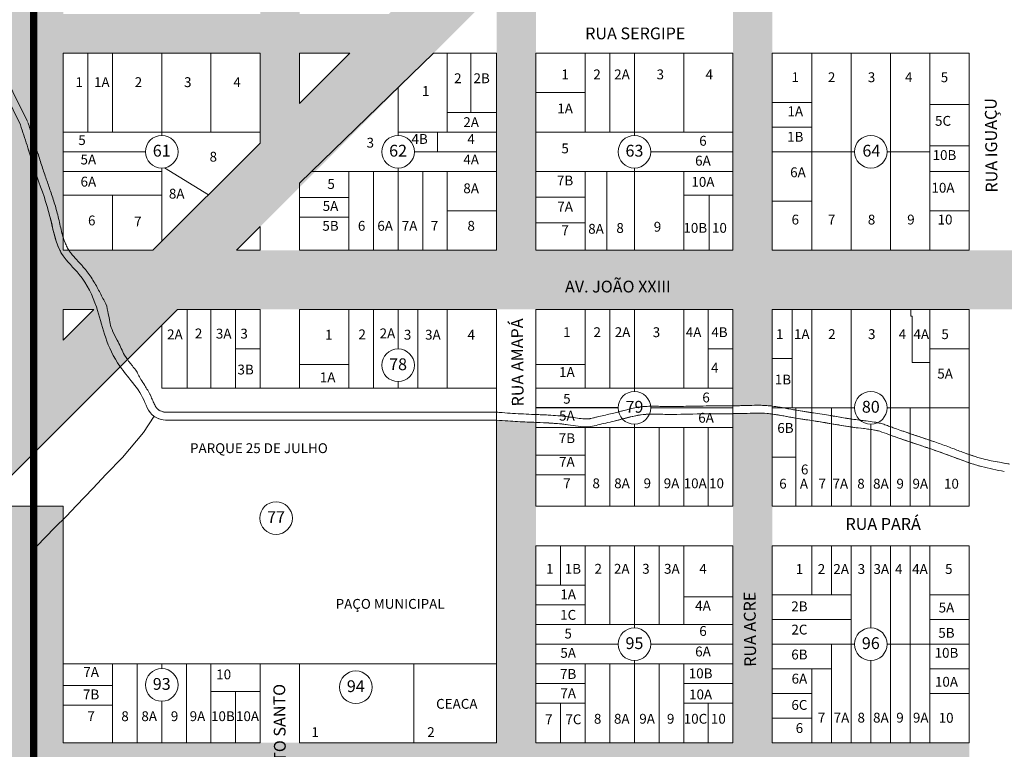
# Model space of a CAD drawing. Units: millimetres. Extents: x 1352 to 7525, y 1737 to 6418.
# Drawn here: x 5100 to 5600, y 4017 to 4388 of the extents above; entities that cross this region are included whole.
import ezdxf
from ezdxf.enums import TextEntityAlignment as Align
from ezdxf.lldxf.tags import DXFTag

# ---------------------------------------------------------------- set-up
doc = ezdxf.new("R2010")
doc.units = ezdxf.units.MM
doc.linetypes.add('CONTÍNUO', pattern=[0])
for name, color, linetype in [('00 - DEMARCAÇÃO DE QUADRAS', 3, 'Continuous'), ('00 - DIVISÃO DE LOTES', 251, 'Continuous'), ('00 - HIDROGRAFIA', 172, 'Continuous'), ('00 - INSTITUCIONAIS', 30, 'Continuous'), ('00 - NÚMERO LOTES', 7, 'CONTÍNUO'), ('00 - PERÍMETROS BAIRROS E CIDADE', 30, 'Continuous'), ('00 - RECUO', 7, 'Continuous'), ('00 - TEXTO RUAS', 7, 'Continuous')]:
    doc.layers.add(name, color=color, linetype=linetype)
doc.layers.add('00 - TEXTO QUADRAS', color=4, linetype='CONTÍNUO', lineweight=18)
doc.styles.get("Standard").update_dxf_attribs({"font": 'arial.ttf'})
tags = doc.linetypes.add('Tracejado', pattern=[25, 15, -10]).pattern_tags.tags
tags[6:7] = [DXFTag(74, 4), DXFTag(75, 0), DXFTag(340, '0'), DXFTag(46, 1.0), DXFTag(50, 0.0), DXFTag(44, 0.0), DXFTag(45, 0.0)]
tags[4:5] = [DXFTag(74, 4), DXFTag(75, 0), DXFTag(340, '0'), DXFTag(46, 1.0), DXFTag(50, 0.0), DXFTag(44, 0.0), DXFTag(45, 0.0)]

msp = doc.modelspace()

# ---------------------------------------------------------------- hatches: boundary and pattern name
at = {"layer": '00 - RECUO'}
h = msp.add_hatch(color=150, dxfattribs=at)
h.dxf.hatch_style = 1
h.paths.add_polyline_path([(5540.48, 4643.83), (5575.09, 4635.79), (4720.09, 3780.79), (4677.66, 3780.79)])
h = msp.add_hatch(color=150, dxfattribs=at)
h.dxf.hatch_style = 1
h.paths.add_polyline_path([(5222.09, 4629.96), (5242.09, 4632.58), (5242.09, 4345.22), (5222.09, 4325.36)])
h = msp.add_hatch(color=150, dxfattribs=at)
h.dxf.hatch_style = 1
h.paths.add_polyline_path([(5122.09, 4626.52), (5122.09, 4225.22), (5092.09, 4195.22), (5092.09, 4626.52)])
h = msp.add_hatch(color=150, dxfattribs=at)
h.dxf.hatch_style = 1
edge = h.paths.add_edge_path()
edge.add_spline(control_points=[(5462.1, 4191.83), (5462.49, 4191.83), (5462.88, 4191.84), (5464.24, 4191.86), (5465.22, 4191.88), (5467.17, 4191.92), (5468.13, 4191.95), (5470.86, 4192.03), (5472.63, 4192.09), (5475.35, 4192.09), (5476.27, 4192.08), (5478.12, 4192.02), (5479.05, 4191.97), (5480.7, 4191.82), (5481.4, 4191.75), (5482.1, 4191.66)], knot_values=[122.210387, 122.210387, 122.210387, 122.210387, 123.386956, 123.386956, 126.337095, 126.337095, 129.287234, 129.287234, 134.492817, 134.492817, 137.095608, 137.095608, 139.6984, 139.6984, 141.668371, 141.668371, 141.668371, 141.668371], degree=3, periodic=0)
edge.add_line((5482.1, 4191.66), (5482.1, 4490.79))
edge.add_line((5482.1, 4490.79), (5462.1, 4490.79))
edge.add_line((5462.1, 4490.79), (5462.1, 4191.83))
h = msp.add_hatch(color=150, dxfattribs=at)
h.dxf.hatch_style = 1
h.paths.add_polyline_path([(5362.1, 4422.79), (5342.1, 4402.79), (5342.1, 4270.79), (5362.1, 4270.79)])
h = msp.add_hatch(color=150, dxfattribs=at)
h.dxf.hatch_style = 1
h.paths.add_polyline_path([(3946.52, 4390.79), (3966.52, 4370.79), (5267.66, 4370.79), (5287.66, 4390.79)])
h = msp.add_hatch(color=150, dxfattribs=at)
h.dxf.hatch_style = 1
h.paths.add_polyline_path([(4066.52, 4270.79), (4096.52, 4240.79), (5137.66, 4240.79), (5167.53, 4270.79)])
h = msp.add_hatch(color=150, dxfattribs=at)
h.dxf.hatch_style = 1
h.paths.add_polyline_path([(5462.1, 4270.79), (5210.1, 4270.79), (5180.1, 4240.79), (5462.1, 4240.79)])
h = msp.add_hatch(color=150, dxfattribs=at)
h.dxf.hatch_style = 1
h.paths.add_polyline_path([(5791.1, 4246.79), (5760.9, 4246.79, 0.414214), (5757.9, 4243.79), (5757.9, 4240.79), (5791.1, 4240.79)], flags=17)
h.paths.add_polyline_path([(5791.1, 4270.79), (5700.1, 4270.79), (5700.1, 4269.29, 0.414214), (5704.6, 4264.79), (5791.1, 4264.79)], flags=17)
h.paths.add_polyline_path([(5791.1, 4264.79), (5704.6, 4264.79, -0.414214), (5700.1, 4269.29), (5700.1, 4270.79), (5482.1, 4270.79), (5482.1, 4240.79), (5757.9, 4240.79), (5757.9, 4243.79, -0.414214), (5760.9, 4246.79), (5791.1, 4246.79)])
h = msp.add_hatch(color=150, dxfattribs=at)
h.dxf.hatch_style = 1
edge = h.paths.add_edge_path()
edge.add_spline(control_points=[(5362.1, 4183.39), (5360.62, 4183.45), (5358.46, 4183.53), (5356.29, 4183.63), (5355.6, 4183.66)], knot_values=[242.513777, 242.513777, 242.513777, 242.513777, 246.965359, 249.032842, 249.032842, 249.032842, 249.032842], degree=3, periodic=0)
edge.add_spline(control_points=[(5355.6, 4183.66), (5353.03, 4183.79), (5348.52, 4184.05), (5344.03, 4184.4), (5342.1, 4184.55)], knot_values=[249.032842, 249.032842, 249.032842, 249.032842, 256.754275, 262.558532, 262.558532, 262.558532, 262.558532], degree=3, periodic=0)
edge.add_line((5342.1, 4184.55), (5342.1, 4020.79))
edge.add_line((5342.1, 4020.79), (5362.1, 4020.79))
edge.add_line((5362.1, 4020.79), (5362.1, 4183.39))
h = msp.add_hatch(color=150, dxfattribs=at)
h.dxf.hatch_style = 1
h.paths.add_polyline_path([(5462.1, 3650.79), (5482.1, 3650.79), (5482.1, 3750.79), (5462.1, 3750.79)])
edge = h.paths.add_edge_path()
edge.add_spline(control_points=[(5482.1, 4187.63), (5481.23, 4187.74), (5476.53, 4188.27), (5469.83, 4187.96), (5464.03, 4187.85), (5462.1, 4187.83)], knot_values=[121.745455, 121.745455, 121.745455, 121.745455, 124.370315, 135.973069, 141.758507, 141.758507, 141.758507, 141.758507], degree=3, periodic=0)
edge.add_line((5462.1, 4187.83), (5462.1, 4020.79))
edge.add_line((5462.1, 4020.79), (5482.1, 4020.79))
edge.add_line((5482.1, 4020.79), (5482.1, 4187.63))
h.paths.add_polyline_path([(5482.1, 4000.79), (5462.1, 4000.79), (5462.1, 3750.79), (5482.1, 3750.79)])
h = msp.add_hatch(color=150, dxfattribs=at)
h.dxf.hatch_style = 1
h.paths.add_polyline_path([(5122.1, 4140.79), (5080.09, 4140.79), (5060.09, 4120.79), (5092.1, 4120.79), (5092.1, 4020.79), (5122.1, 4020.79)])
h = msp.add_hatch(color=150, dxfattribs=at)
h.dxf.hatch_style = 1
h.paths.add_polyline_path([(4940.09, 4000.79), (5582.09, 4000.79), (5582.09, 4020.79), (4960.09, 4020.79)])
h.paths.add_polyline_path([(5595.79, 4005.4), (5691.58, 4005.4), (5691.58, 4014.71), (5595.79, 4014.71)], flags=9)
h.paths.add_polyline_path([(5127.2, 4006.31), (5222.99, 4006.31), (5222.99, 4015.61), (5127.2, 4015.61)], flags=24)
h = msp.add_hatch(color=150, dxfattribs=at)
h.dxf.hatch_style = 1
h.paths.add_polyline_path([(5107.09, 4020.79), (5107.09, 4000.79), (5582.09, 4000.79), (5582.09, 4020.79)])
h.paths.add_polyline_path([(5595.79, 4005.4), (5691.58, 4005.4), (5691.58, 4014.71), (5595.79, 4014.71)], flags=9)

# ---------------------------------------------------------------- linework, layer by layer
at = {"layer": '00 - DEMARCAÇÃO DE QUADRAS', "lineweight": 5}
for p, q in [((5122.09, 4270.79), (5122.09, 4370.79)), ((5122.09, 4370.79), (5222.09, 4370.79)), ((5222.09, 4370.79), (5222.09, 4325.22)), ((5242.09, 4345.22), (5267.66, 4370.79)), ((5242.09, 4345.22), (5242.09, 4370.79)), ((5242.09, 4370.79), (5267.66, 4370.79)), ((5310.09, 4370.79), (5342.09, 4370.79)), ((5342.09, 4370.79), (5342.09, 4270.79)), ((5362.09, 4270.79), (5362.09, 4370.79)), ((5362.09, 4370.79), (5462.09, 4370.79)), ((5462.09, 4370.79), (5462.09, 4270.79)), ((5482.09, 4270.79), (5482.09, 4370.79)), ((5482.09, 4370.79), (5582.09, 4370.79)), ((5582.09, 4370.79), (5582.09, 4270.79)), ((5167.66, 4270.79), (5222.09, 4325.22)), ((5242.09, 4270.79), (5242.09, 4304.79)), ((5210.09, 4270.79), (5222.09, 4282.79)), ((5222.09, 4282.79), (5222.09, 4270.79)), ((5167.66, 4270.79), (5122.09, 4270.79)), ((5222.09, 4270.79), (5210.09, 4270.79)), ((5342.09, 4270.79), (5242.09, 4270.79)), ((5462.09, 4270.79), (5362.09, 4270.79)), ((5582.09, 4270.79), (5482.09, 4270.79)), ((5080.09, 4140.79), (5180.09, 4240.79)), ((5122.09, 4225.22), (5137.66, 4240.79)), ((5122.09, 4225.22), (5122.09, 4240.79)), ((5122.09, 4240.79), (5137.66, 4240.79)), ((5180.09, 4240.79), (5222.09, 4240.79)), ((5222.09, 4240.79), (5222.09, 4200.79)), ((5242.09, 4240.79), (5342.09, 4240.79)), ((5242.09, 4200.79), (5242.09, 4240.79)), ((5342.09, 4240.79), (5342.09, 4020.79)), ((5362.09, 4140.79), (5362.09, 4240.79)), ((5362.09, 4240.79), (5462.09, 4240.79)), ((5462.09, 4240.79), (5462.09, 4140.79)), ((5482.09, 4240.79), (5582.09, 4240.79)), ((5482.09, 4140.79), (5482.09, 4240.79)), ((5582.09, 4240.79), (5582.09, 4140.79)), ((5222.09, 4200.79), (5342.09, 4200.79)), ((5122.09, 4140.79), (5080.09, 4140.79)), ((5122.09, 4020.79), (5122.09, 4140.79)), ((5462.09, 4140.79), (5362.09, 4140.79)), ((5582.09, 4140.79), (5482.09, 4140.79)), ((5362.09, 4020.79), (5362.09, 4120.79)), ((5362.09, 4120.79), (5462.09, 4120.79)), ((5462.09, 4120.79), (5462.09, 4020.79)), ((5482.09, 4120.79), (5582.09, 4120.79)), ((5482.09, 4020.79), (5482.09, 4120.79)), ((5582.09, 4120.79), (5582.09, 4020.79)), ((5122.09, 4060.79), (5342.09, 4060.79)), ((5222.09, 4060.79), (5222.09, 4020.79)), ((5242.09, 4020.79), (5242.09, 4060.79)), ((5222.09, 4020.79), (5122.09, 4020.79)), ((5342.09, 4020.79), (5242.09, 4020.79)), ((5462.09, 4020.79), (5362.09, 4020.79)), ((5582.09, 4020.79), (5482.09, 4020.79))]:
    msp.add_line(p, q, dxfattribs=at)
msp.add_lwpolyline([(5242.09, 4304.79), (5248.09, 4310.79), (5310.09, 4370.79)], dxfattribs=at)
at = {"layer": '00 - DIVISÃO DE LOTES', "lineweight": 5}
for p, q in [((5134.59, 4330.79), (5134.59, 4370.79)), ((5147.09, 4330.79), (5147.09, 4370.79)), ((5172.09, 4329.07), (5172.09, 4370.79)), ((5197.09, 4330.79), (5197.09, 4370.79)), ((5317.09, 4370.79), (5317.09, 4330.79)), ((5329.09, 4370.79), (5329.09, 4340.79)), ((5387.09, 4330.79), (5387.09, 4370.79)), ((5399.59, 4330.79), (5399.59, 4370.79)), ((5412.09, 4329.07), (5412.09, 4370.79)), ((5437.09, 4330.79), (5437.09, 4370.79)), ((5502.09, 4270.79), (5502.09, 4370.79)), ((5522.09, 4270.79), (5522.09, 4370.79)), ((5542.09, 4270.79), (5542.09, 4370.79)), ((5562.09, 4270.79), (5562.09, 4370.79)), ((5292.09, 4353.37), (5292.09, 4329.07)), ((5362.09, 4350.79), (5387.09, 4350.79)), ((5502.09, 4345.79), (5482.09, 4345.79)), ((5562.09, 4344.79), (5582.09, 4344.79)), ((5317.09, 4340.79), (5342.09, 4340.79)), ((5122.09, 4330.79), (5222.09, 4330.79)), ((5292.09, 4330.79), (5342.09, 4330.79)), ((5312.09, 4330.79), (5312.09, 4320.79)), ((5362.09, 4330.79), (5462.09, 4330.79)), ((5502.09, 4333.29), (5482.09, 4333.29)), ((5163.82, 4320.79), (5122.09, 4320.79)), ((5300.37, 4320.79), (5342.09, 4320.79)), ((5462.09, 4320.79), (5420.37, 4320.79)), ((5523.82, 4320.79), (5482.09, 4320.79)), ((5562.09, 4320.79), (5540.37, 4320.79)), ((5582.09, 4323.79), (5562.09, 4323.79)), ((5172.09, 4310.79), (5122.09, 4310.79)), ((5172.09, 4275.22), (5172.09, 4312.51)), ((5173.5, 4312.64), (5195.82, 4298.95)), ((5342.09, 4310.79), (5248.09, 4310.79)), ((5267.09, 4270.79), (5267.09, 4310.86)), ((5279.59, 4270.79), (5279.59, 4310.79)), ((5292.09, 4312.51), (5292.09, 4270.79)), ((5304.59, 4310.79), (5304.59, 4270.79)), ((5317.09, 4310.79), (5317.09, 4270.79)), ((5462.09, 4310.79), (5362.09, 4310.79)), ((5387.09, 4270.79), (5387.09, 4310.79)), ((5398.09, 4270.79), (5398.09, 4310.79)), ((5412.09, 4270.79), (5412.09, 4312.51)), ((5437.09, 4270.79), (5437.09, 4310.79)), ((5582.09, 4310.79), (5562.09, 4310.79)), ((5172.09, 4298.79), (5122.09, 4298.79)), ((5147.09, 4298.79), (5147.09, 4270.79)), ((5267.09, 4297.61), (5242.09, 4297.61)), ((5387.09, 4297.79), (5362.09, 4297.79)), ((5462.09, 4298.79), (5437.09, 4298.79)), ((5450.09, 4270.79), (5450.09, 4298.79)), ((5502.09, 4295.79), (5482.09, 4295.79)), ((5342.09, 4290.79), (5317.09, 4290.79)), ((5582.09, 4290.79), (5562.09, 4290.79)), ((5267.09, 4287.61), (5242.09, 4287.61)), ((5387.09, 4284.79), (5362.09, 4284.79)), ((5185.04, 4240.79), (5185.04, 4200.79)), ((5197.09, 4240.79), (5197.09, 4200.79)), ((5209.59, 4240.79), (5209.59, 4200.79)), ((5267.09, 4200.79), (5267.09, 4240.79)), ((5279.59, 4200.79), (5279.59, 4240.79)), ((5292.09, 4220.67), (5292.09, 4240.79)), ((5302.09, 4200.79), (5302.09, 4240.79)), ((5317.09, 4200.79), (5317.09, 4240.79)), ((5387.09, 4240.79), (5387.09, 4200.79)), ((5399.59, 4240.79), (5399.59, 4200.79)), ((5412.09, 4240.79), (5412.09, 4199.07)), ((5437.09, 4240.79), (5437.09, 4200.79)), ((5449.59, 4240.79), (5449.59, 4200.79)), ((5492.09, 4190.79), (5492.09, 4240.79)), ((5502.09, 4140.79), (5502.09, 4240.79)), ((5522.09, 4140.79), (5522.09, 4240.79)), ((5542.09, 4140.79), (5542.09, 4240.79)), ((5552.39, 4237.29), (5552.39, 4240.79)), ((5562.09, 4140.79), (5562.09, 4240.79)), ((5552.39, 4237.29), (5553.09, 4237.29)), ((5553.09, 4213.79), (5553.09, 4237.29)), ((5172.09, 4232.79), (5172.09, 4200.79)), ((5209.59, 4220.79), (5222.09, 4220.79)), ((5449.59, 4220.79), (5462.09, 4220.79)), ((5582.09, 4220.79), (5562.09, 4220.79)), ((5492.09, 4215.79), (5482.09, 4215.79)), ((5242.09, 4212.79), (5267.09, 4212.79)), ((5362.09, 4212.79), (5387.09, 4212.79)), ((5553.09, 4213.79), (5562.09, 4213.79)), ((5292.09, 4200.79), (5292.09, 4204.12)), ((5159.59, 4200.79), (5159.59, 4200.63)), ((5172.09, 4200.79), (5222.09, 4200.79)), ((5362.09, 4200.79), (5462.09, 4200.79)), ((5420.37, 4190.79), (5462.09, 4190.79)), ((5523.82, 4190.79), (5482.09, 4190.79)), ((5494.09, 4140.79), (5494.09, 4190.79)), ((5512.09, 4140.79), (5512.09, 4190.79)), ((5582.09, 4190.79), (5540.37, 4190.79)), ((5552.09, 4140.79), (5552.09, 4190.79)), ((5462.09, 4180.79), (5362.09, 4180.79)), ((5387.09, 4180.79), (5387.09, 4140.79)), ((5399.59, 4180.79), (5399.59, 4140.79)), ((5412.09, 4182.51), (5412.09, 4140.79)), ((5424.59, 4180.79), (5424.59, 4140.79)), ((5437.09, 4180.79), (5437.09, 4140.79)), ((5449.59, 4180.79), (5449.59, 4140.79)), ((5532.09, 4140.79), (5532.09, 4182.51)), ((5387.09, 4166.79), (5362.09, 4166.79)), ((5494.09, 4165.79), (5482.09, 4165.79)), ((5387.09, 4156.79), (5362.09, 4156.79)), ((5374.59, 4120.79), (5374.59, 4100.79)), ((5387.09, 4120.79), (5387.09, 4080.79)), ((5399.59, 4120.79), (5399.59, 4080.79)), ((5412.09, 4120.79), (5412.09, 4079.07)), ((5424.59, 4120.79), (5424.59, 4080.79)), ((5437.09, 4120.79), (5437.09, 4080.79)), ((5502.09, 4095.79), (5502.09, 4120.79)), ((5512.09, 4095.79), (5512.09, 4120.79)), ((5522.09, 4020.79), (5522.09, 4120.79)), ((5532.09, 4079.07), (5532.09, 4120.79)), ((5542.09, 4020.79), (5542.09, 4120.79)), ((5552.09, 4020.79), (5552.09, 4120.79)), ((5562.09, 4020.79), (5562.09, 4120.79)), ((5387.09, 4100.79), (5362.09, 4100.79)), ((5462.09, 4094.79), (5437.09, 4094.79)), ((5522.09, 4095.79), (5482.09, 4095.79)), ((5582.09, 4095.79), (5562.09, 4095.79)), ((5387.09, 4090.79), (5362.09, 4090.79)), ((5462.09, 4080.79), (5362.09, 4080.79)), ((5522.09, 4083.29), (5482.09, 4083.29)), ((5582.09, 4083.29), (5562.09, 4083.29)), ((5403.82, 4070.79), (5362.09, 4070.79)), ((5462.09, 4070.79), (5420.37, 4070.79)), ((5523.82, 4070.79), (5482.09, 4070.79)), ((5512.09, 4020.79), (5512.09, 4070.79)), ((5582.09, 4070.79), (5540.37, 4070.79)), ((5147.09, 4020.79), (5147.09, 4060.79)), ((5159.59, 4020.79), (5159.59, 4060.79)), ((5172.09, 4058.36), (5172.09, 4060.79)), ((5184.59, 4020.79), (5184.59, 4060.79)), ((5197.09, 4020.79), (5197.09, 4060.79)), ((5300.06, 4060.79), (5300.06, 4020.79)), ((5462.09, 4060.79), (5362.09, 4060.79)), ((5387.09, 4060.79), (5387.09, 4020.79)), ((5399.59, 4060.79), (5399.59, 4020.79)), ((5412.09, 4062.51), (5412.09, 4020.79)), ((5424.59, 4060.79), (5424.59, 4020.79)), ((5437.09, 4060.79), (5437.09, 4020.79)), ((5532.09, 4020.79), (5532.09, 4062.51)), ((5512.09, 4058.29), (5482.09, 4058.29)), ((5502.09, 4020.79), (5502.09, 4058.29)), ((5582.09, 4058.29), (5562.09, 4058.29)), ((5147.09, 4049.79), (5122.09, 4049.79)), ((5387.09, 4050.79), (5362.09, 4050.79)), ((5462.09, 4050.79), (5437.09, 4050.79)), ((5222.09, 4046.79), (5197.09, 4046.79)), ((5209.59, 4020.79), (5209.59, 4046.79)), ((5502.09, 4045.79), (5482.09, 4045.79)), ((5582.09, 4045.79), (5562.09, 4045.79)), ((5147.09, 4039.79), (5122.09, 4039.79)), ((5172.09, 4020.79), (5172.09, 4041.81)), ((5387.09, 4040.79), (5362.09, 4040.79)), ((5374.59, 4040.79), (5374.59, 4020.79)), ((5462.09, 4040.79), (5437.09, 4040.79)), ((5449.59, 4040.79), (5449.59, 4020.79)), ((5502.09, 4033.29), (5482.09, 4033.29))]:
    msp.add_line(p, q, dxfattribs=at)
at = {"layer": '00 - DIVISÃO DE LOTES'}
msp.add_line((5403.82, 4190.79), (5362.09, 4190.79), dxfattribs=at)
at = {"layer": '00 - HIDROGRAFIA', "lineweight": 5}
for p, q in [((5100.38, 4334.42), (5082.03, 4371.25)), ((5103.96, 4336.21), (5085.61, 4373.04)), ((5342.09, 4188.56), (5173.22, 4188.56)), ((5342.09, 4184.55), (5173.99, 4184.55))]:
    msp.add_line(p, q, dxfattribs=at)
for points in [[(5168.19, 4186.48), (5162.8, 4178.29), (5152.26, 4165.55), (5143.81, 4157.15), (5137.18, 4149.76), (5128.91, 4141.2), (5123.54, 4135.57), (5117.87, 4130.07), (5108.6, 4120.35), (5107.09, 4101.82), (5107.09, 3916.85), (5103.02, 3901.4), (5098.09, 3892.57), (5091.71, 3885.84), (5043.74, 3845.99), (5038.01, 3839.45), (5031.75, 3831.71), (5022.57, 3820.79), (5007.66, 3789.09), (4999.45, 3772.69), (4991.63, 3756.89), (4985.54, 3744.89)], [(5173.28, 4188.64), (5173.22, 4188.56)]]:
    msp.add_lwpolyline(points, dxfattribs=at)
for points, knots in [([(5173.99, 4184.55), (5172.05, 4184.79), (5171.38, 4185.03), (5170.71, 4185.27), (5170.69, 4185.28), (5170.68, 4185.29), (5170.66, 4185.29), (5169.72, 4185.63), (5165.43, 4187.55), (5163.03, 4196.85), (5156.36, 4204.6), (5143.47, 4221.46), (5141.5, 4238.08), (5132.39, 4257.6), (5118.64, 4269.58), (5116.01, 4288.58), (5109.17, 4306.54), (5104.36, 4322.14), (5101.5, 4330.97), (5100.38, 4334.42)], [433.684102, 433.684102, 433.684102, 433.684102, 435.779617, 435.779617, 435.779617, 435.833234, 435.833234, 435.833234, 438.772328, 449.808581, 461.309409, 469.465361, 501.030328, 520.19187, 533.532012, 553.805903, 574.760538, 591.745814, 602.635947, 602.635947, 602.635947, 602.635947]), ([(5107.09, 4313.44), (5105.95, 4316.97), (5103.76, 4323.99), (5101.5, 4330.97), (5100.38, 4334.42)], [580.61026, 580.61026, 580.61026, 580.61026, 591.745814, 602.635947, 602.635947, 602.635947, 602.635947]), ([(5173.28, 4188.64), (5173.08, 4188.7), (5172.88, 4188.76), (5172.44, 4188.91), (5172.2, 4188.99), (5171.53, 4189.23), (5171.15, 4189.39), (5170.69, 4189.63), (5170.57, 4189.71), (5170.37, 4189.83), (5170.3, 4189.89), (5170.15, 4190.01), (5170.07, 4190.07), (5169.84, 4190.29), (5169.69, 4190.46), (5169.21, 4191.06), (5168.88, 4191.6), (5168.21, 4192.89), (5167.87, 4193.65), (5167.15, 4195.3), (5166.78, 4196.2), (5166.13, 4197.58), (5165.91, 4198.04), (5165.45, 4198.91), (5165.21, 4199.33), (5164.5, 4200.56), (5164.01, 4201.33), (5162.8, 4203.2), (5162.1, 4204.25), (5161.22, 4205.68), (5160.97, 4206.11), (5160.58, 4206.82), (5160.43, 4207.11), (5160.18, 4207.62), (5160.07, 4207.86), (5159.86, 4208.34), (5159.76, 4208.59), (5159.46, 4209.37), (5159.23, 4209.65), (5158.75, 4210.08), (5158.43, 4210.67), (5157.87, 4211.11), (5157.47, 4211.88), (5157.06, 4212.28), (5156.79, 4212.69), (5155.98, 4213.54), (5155.42, 4214.36), (5155.05, 4214.94), (5153.15, 4217.42), (5151.74, 4220.51), (5150.73, 4222.91), (5147.04, 4229.59), (5146.16, 4231.99), (5145.58, 4235.6), (5145.15, 4237.68), (5144.6, 4239.63), (5144.41, 4242.28), (5143.23, 4244.49), (5142.76, 4245.4), (5141.8, 4247.25), (5141.32, 4248.19), (5139.84, 4251), (5138.81, 4252.9), (5137.05, 4255.82), (5136.39, 4256.85), (5135.09, 4258.74), (5134.46, 4259.6), (5133.39, 4260.95), (5132.98, 4261.44), (5132.16, 4262.4), (5131.75, 4262.86), (5130.52, 4264.21), (5129.71, 4265.07), (5127.9, 4267.03), (5126.93, 4268.11), (5125.8, 4269.56), (5125.51, 4269.96), (5125.02, 4270.67), (5124.82, 4271), (5124.42, 4271.67), (5124.22, 4272.01), (5123.67, 4273.08), (5123.34, 4273.82), (5122.22, 4276.62), (5121.59, 4278.87), (5120.44, 4283.65), (5119.91, 4286.18), (5118.98, 4289.93), (5118.67, 4291.11), (5118.01, 4293.42), (5117.66, 4294.56), (5116.59, 4297.95), (5115.84, 4300.16), (5114.38, 4304.39), (5113.66, 4306.4), (5112.6, 4309.5), (5112.23, 4310.59), (5111.51, 4312.78), (5111.15, 4313.89), (5110.08, 4317.2), (5109.38, 4319.43), (5107.9, 4324.1), (5107.12, 4326.54), (5105.62, 4331.21), (5104.9, 4333.43), (5104.18, 4335.66)], [434.296687, 434.296687, 434.296687, 434.296687, 434.962872, 434.962872, 435.840162, 435.840162, 437.594743, 437.594743, 438.46129, 438.46129, 439.134714, 439.134714, 439.808138, 439.808138, 441.154986, 441.154986, 443.802938, 443.802938, 446.45089, 446.45089, 449.098842, 449.098842, 450.35266, 450.35266, 451.606478, 451.606478, 454.114114, 454.114114, 458.022211, 458.022211, 459.729064, 459.729064, 460.910939, 460.910939, 461.885013, 461.885013, 462.859087, 462.859087, 464.807235, 464.807235, 467.255792, 467.255792, 468.978296, 468.978296, 470.363396, 470.363396, 471.748495, 471.748495, 474.518694, 474.518694, 480.059092, 480.059092, 491.139888, 491.139888, 496.121257, 496.121257, 500.641891, 500.641891, 503.757934, 503.757934, 506.873976, 506.873976, 513.106061, 513.106061, 516.535071, 516.535071, 519.477876, 519.477876, 521.212235, 521.212235, 522.946594, 522.946594, 526.415312, 526.415312, 531.081237, 531.081237, 532.814662, 532.814662, 534.262498, 534.262498, 535.710335, 535.710335, 538.606008, 538.606008, 546.105324, 546.105324, 553.604641, 553.604641, 557.063051, 557.063051, 560.521461, 560.521461, 567.438282, 567.438282, 573.899663, 573.899663, 577.409238, 577.409238, 580.918813, 580.918813, 587.937963, 587.937963, 595.589069, 595.589069, 602.59894, 602.59894, 602.59894, 602.59894]), ([(5107.09, 4326.64), (5106.84, 4327.42), (5106.59, 4328.2), (5105.62, 4331.21), (5104.9, 4333.43), (5104.18, 4335.66)], [593.137604, 593.137604, 593.137604, 593.137604, 595.589069, 595.589069, 602.59894, 602.59894, 602.59894, 602.59894]), ([(5122.09, 4277.3), (5121.7, 4278.56), (5121.35, 4279.89), (5120.44, 4283.65), (5119.91, 4286.18), (5118.98, 4289.93), (5118.67, 4291.11), (5118.01, 4293.42), (5117.66, 4294.56), (5116.59, 4297.95), (5115.84, 4300.16), (5114.38, 4304.39), (5113.66, 4306.4), (5112.6, 4309.5), (5112.23, 4310.59), (5111.51, 4312.78), (5111.15, 4313.89), (5110.08, 4317.2), (5109.38, 4319.43), (5108.15, 4323.32), (5107.62, 4324.98), (5107.09, 4326.64)], [541.798498, 541.798498, 541.798498, 541.798498, 546.105324, 546.105324, 553.604641, 553.604641, 557.063051, 557.063051, 560.521461, 560.521461, 567.438282, 567.438282, 573.899663, 573.899663, 577.409238, 577.409238, 580.918813, 580.918813, 587.937963, 587.937963, 593.137604, 593.137604, 593.137604, 593.137604]), ([(5120.36, 4270.79), (5117.75, 4275.97), (5115.72, 4289.35), (5110.48, 4303.1), (5107.69, 4311.58), (5107.09, 4313.44)], [536.047335, 536.047335, 536.047335, 536.047335, 553.805903, 574.760538, 580.61026, 580.61026, 580.61026, 580.61026]), ([(5124.95, 4270.79), (5124.84, 4270.97), (5124.72, 4271.15), (5124.42, 4271.67), (5124.22, 4272.01), (5123.67, 4273.08), (5123.34, 4273.82), (5122.69, 4275.45), (5122.38, 4276.35), (5122.09, 4277.28)], [533.469092, 533.469092, 533.469092, 533.469092, 534.262498, 534.262498, 535.710335, 535.710335, 538.606008, 538.606008, 541.775106, 541.775106, 541.775106, 541.775106]), ([(5122.09, 4267.88), (5121.91, 4268.14), (5121.28, 4269.07), (5120.73, 4270.06), (5120.36, 4270.79)], [532.592572, 532.592572, 532.592572, 532.592572, 533.532012, 536.047335, 536.047335, 536.047335, 536.047335]), ([(5602.57, 4162.2), (5599.83, 4162.74), (5599.12, 4162.86), (5597.02, 4163.22), (5595.63, 4163.46), (5592.95, 4163.99), (5591.65, 4164.26), (5589.5, 4164.78), (5588.64, 4165), (5586.92, 4165.49), (5586.06, 4165.75), (5583.46, 4166.57), (5581.73, 4167.18), (5578.14, 4168.49), (5576.28, 4169.2), (5573.32, 4170.32), (5572.24, 4170.73), (5568.96, 4171.94), (5566.77, 4172.71), (5562.41, 4174.21), (5560.23, 4174.94), (5553.72, 4177.12), (5549.41, 4178.56), (5544.39, 4180.36), (5543.62, 4180.64), (5542.49, 4181.06), (5542.11, 4181.2), (5541.33, 4181.48), (5540.94, 4181.63), (5539.72, 4182.07), (5538.88, 4182.36), (5537.64, 4182.73), (5537.28, 4182.83), (5536.58, 4183.01), (5536.23, 4183.09), (5535.18, 4183.33), (5534.48, 4183.47), (5532.41, 4183.83), (5531.06, 4184), (5528.53, 4184.3), (5527.35, 4184.42), (5525.01, 4184.7), (5523.83, 4184.86), (5521.44, 4185.21), (5520.25, 4185.4), (5516.65, 4185.99), (5514.24, 4186.41), (5510.33, 4187.07), (5508.86, 4187.31), (5505.91, 4187.77), (5504.45, 4188), (5500.07, 4188.66), (5497.17, 4189.09), (5493.34, 4189.73), (5492.39, 4189.9), (5489.55, 4190.41), (5487.61, 4190.79), (5484.46, 4191.33), (5483.29, 4191.51), (5481.4, 4191.75), (5480.7, 4191.82), (5479.05, 4191.97), (5478.11, 4192.02), (5476.26, 4192.08), (5475.35, 4192.09), (5472.63, 4192.09), (5470.85, 4192.03), (5468.13, 4191.95), (5467.16, 4191.92), (5465.21, 4191.88), (5464.24, 4191.86), (5461.31, 4191.81), (5459.35, 4191.79), (5453.47, 4191.75), (5449.53, 4191.75), (5444.15, 4191.68), (5442.72, 4191.65), (5439.87, 4191.59), (5438.45, 4191.56), (5434.22, 4191.48), (5431.42, 4191.44), (5427.84, 4191.48), (5427.04, 4191.49), (5425.41, 4191.53), (5424.59, 4191.55), (5422.07, 4191.6), (5420.34, 4191.61), (5417.9, 4191.5), (5417.24, 4191.45), (5415.98, 4191.33), (5415.38, 4191.26), (5414.22, 4191.1), (5413.65, 4191.01), (5411.94, 4190.7), (5410.82, 4190.46), (5407.68, 4189.72), (5405.7, 4189.17), (5402.77, 4188.39), (5401.79, 4188.13), (5398.61, 4187.36), (5396.3, 4186.91), (5393.56, 4186.26), (5393.22, 4186.18), (5392.6, 4186.03), (5392.32, 4185.96), (5391.78, 4185.82), (5391.52, 4185.75), (5390.77, 4185.56), (5390.31, 4185.45), (5389.7, 4185.33), (5389.53, 4185.3), (5389.1, 4185.24), (5388.84, 4185.2), (5388.28, 4185.16), (5388, 4185.15), (5387.12, 4185.13), (5386.51, 4185.16), (5384.72, 4185.31), (5383.48, 4185.49), (5381.64, 4185.77), (5381.11, 4185.86), (5380.15, 4186), (5379.74, 4186.06), (5378.91, 4186.17), (5378.5, 4186.23), (5377.27, 4186.38), (5376.45, 4186.47), (5374, 4186.72), (5372.38, 4186.85), (5367.54, 4187.18), (5364.36, 4187.3), (5359.38, 4187.5), (5357.56, 4187.57), (5353.91, 4187.75), (5352.09, 4187.85), (5348.48, 4188.08), (5346.69, 4188.21), (5343.96, 4188.42), (5343.03, 4188.49), (5342.09, 4188.56)], [0, 0, 0, 0, 2.154217, 2.154217, 6.462651, 6.462651, 10.627547, 10.627547, 13.466137, 13.466137, 16.304726, 16.304726, 21.981906, 21.981906, 27.984801, 27.984801, 31.417243, 31.417243, 38.282125, 38.282125, 45.147008, 45.147008, 58.876774, 58.876774, 61.34638, 61.34638, 62.570728, 62.570728, 63.795076, 63.795076, 66.243772, 66.243772, 67.208495, 67.208495, 68.173218, 68.173218, 70.102665, 70.102665, 73.961557, 73.961557, 77.521591, 77.521591, 81.213509, 81.213509, 84.905426, 84.905426, 92.289262, 92.289262, 96.718828, 96.718828, 101.148394, 101.148394, 110.007526, 110.007526, 112.948701, 112.948701, 118.83105, 118.83105, 122.201732, 122.201732, 124.180358, 124.180358, 126.783149, 126.783149, 129.385941, 129.385941, 134.591524, 134.591524, 137.541663, 137.541663, 140.491802, 140.491802, 146.39208, 146.39208, 158.192635, 158.192635, 162.452218, 162.452218, 166.7118, 166.7118, 175.230964, 175.230964, 177.685618, 177.685618, 180.140272, 180.140272, 185.049581, 185.049581, 186.883299, 186.883299, 188.48518, 188.48518, 190.087062, 190.087062, 193.290825, 193.290825, 199.305737, 199.305737, 202.447943, 202.447943, 209.57426, 209.57426, 210.561361, 210.561361, 211.37889, 211.37889, 212.196419, 212.196419, 213.831478, 213.831478, 214.527505, 214.527505, 215.647687, 215.647687, 216.76787, 216.76787, 219.008235, 219.008235, 222.993096, 222.993096, 224.5634, 224.5634, 225.747478, 225.747478, 226.931556, 226.931556, 229.299711, 229.299711, 234.036023, 234.036023, 243.508645, 243.508645, 249.047042, 249.047042, 254.585439, 254.585439, 260.012093, 260.012093, 262.837194, 262.837194, 262.837194, 262.837194]), ([(5420.33, 4191.59), (5419.75, 4191.58), (5419.16, 4191.56), (5417.9, 4191.5), (5417.24, 4191.45), (5415.98, 4191.33), (5415.38, 4191.26), (5414.22, 4191.1), (5413.65, 4191.01), (5411.94, 4190.7), (5410.82, 4190.46), (5407.78, 4189.74), (5405.9, 4189.23), (5404.08, 4188.74)], [183.408558, 183.408558, 183.408558, 183.408558, 185.049581, 185.049581, 186.883299, 186.883299, 188.48518, 188.48518, 190.087062, 190.087062, 193.290825, 193.290825, 198.993909, 198.993909, 198.993909, 198.993909]), ([(5462.09, 4191.83), (5460.53, 4191.8), (5458.96, 4191.79), (5453.47, 4191.75), (5449.53, 4191.75), (5444.15, 4191.68), (5442.72, 4191.65), (5439.87, 4191.59), (5438.45, 4191.56), (5434.22, 4191.48), (5431.42, 4191.44), (5427.84, 4191.48), (5427.04, 4191.49), (5425.41, 4191.53), (5424.59, 4191.55), (5422.63, 4191.59), (5421.49, 4191.6), (5420.33, 4191.59)], [141.668371, 141.668371, 141.668371, 141.668371, 146.39208, 146.39208, 158.192635, 158.192635, 162.452218, 162.452218, 166.7118, 166.7118, 175.230964, 175.230964, 177.685618, 177.685618, 180.140272, 180.140272, 183.408558, 183.408558, 183.408558, 183.408558]), ([(5482.09, 4191.66), (5481.4, 4191.75), (5480.69, 4191.82), (5479.05, 4191.97), (5478.11, 4192.02), (5476.26, 4192.08), (5475.35, 4192.09), (5472.63, 4192.09), (5470.85, 4192.03), (5468.13, 4191.95), (5467.16, 4191.92), (5465.21, 4191.88), (5464.24, 4191.86), (5462.87, 4191.84), (5462.48, 4191.83), (5462.09, 4191.83)], [122.210387, 122.210387, 122.210387, 122.210387, 124.180358, 124.180358, 126.783149, 126.783149, 129.385941, 129.385941, 134.591524, 134.591524, 137.541663, 137.541663, 140.491802, 140.491802, 141.668371, 141.668371, 141.668371, 141.668371]), ([(5487.55, 4190.79), (5486.91, 4190.91), (5486.26, 4191.02), (5484.46, 4191.33), (5483.29, 4191.51), (5482.1, 4191.66), (5482.09, 4191.66), (5482.09, 4191.66)], [116.908522, 116.908522, 116.908522, 116.908522, 118.83105, 118.83105, 122.201732, 122.201732, 122.210387, 122.210387, 122.210387, 122.210387]), ([(5494.09, 4189.61), (5493.21, 4189.75), (5492.33, 4189.91), (5490.17, 4190.3), (5488.87, 4190.55), (5487.55, 4190.79)], [110.218256, 110.218256, 110.218256, 110.218256, 112.948701, 112.948701, 116.908522, 116.908522, 116.908522, 116.908522]), ([(5502.09, 4188.35), (5499.47, 4188.75), (5496.87, 4189.14), (5494.23, 4189.58), (5494.16, 4189.59), (5494.09, 4189.61)], [102.055464, 102.055464, 102.055464, 102.055464, 110.007526, 110.007526, 110.218256, 110.218256, 110.218256, 110.218256]), ([(5362.09, 4187.39), (5361.8, 4187.4), (5361.51, 4187.41), (5359.38, 4187.5), (5357.56, 4187.57), (5353.91, 4187.75), (5352.09, 4187.85), (5348.48, 4188.08), (5346.69, 4188.21), (5343.96, 4188.42), (5343.03, 4188.49), (5342.09, 4188.56)], [242.635971, 242.635971, 242.635971, 242.635971, 243.508645, 243.508645, 249.047042, 249.047042, 254.585439, 254.585439, 260.012093, 260.012093, 262.837192, 262.837192, 262.837192, 262.837192]), ([(5599.87, 4158.47), (5595.99, 4159.21), (5585.61, 4161.17), (5571.47, 4166.93), (5555.7, 4172.26), (5544.67, 4175.92), (5534.65, 4179.76), (5523.62, 4180.58), (5508.44, 4183.5), (5493.01, 4185.53), (5479.46, 4188.41), (5463.72, 4187.67), (5446.41, 4187.86), (5429.31, 4187.26), (5415.05, 4188.02), (5403.93, 4184.27), (5395.04, 4182.6), (5387.77, 4180.56), (5375.68, 4183.06), (5361.74, 4183.3), (5349.21, 4184), (5344.02, 4184.4), (5342.09, 4184.55)], [0, 0, 0, 0, 11.825666, 31.634392, 45.585487, 61.797758, 66.540363, 77.662733, 94.624565, 112.988989, 124.370315, 135.973069, 160.007524, 176.347223, 187.379555, 202.476584, 210.983741, 214.623755, 224.931975, 246.965359, 256.754275, 262.558536, 262.558536, 262.558536, 262.558536]), ([(5362.09, 4183.39), (5360.61, 4183.45), (5355.88, 4183.63), (5349.21, 4184), (5344.02, 4184.4), (5342.09, 4184.55)], [242.513777, 242.513777, 242.513777, 242.513777, 246.965359, 256.754275, 262.558532, 262.558532, 262.558532, 262.558532]), ([(5404.08, 4188.74), (5403.98, 4188.71), (5403.88, 4188.68), (5402.77, 4188.39), (5401.79, 4188.13), (5398.61, 4187.36), (5396.3, 4186.91), (5393.56, 4186.26), (5393.22, 4186.18), (5392.6, 4186.03), (5392.32, 4185.96), (5391.78, 4185.82), (5391.52, 4185.75), (5390.77, 4185.56), (5390.31, 4185.45), (5389.7, 4185.33), (5389.53, 4185.3), (5389.1, 4185.24), (5388.84, 4185.2), (5388.28, 4185.16), (5388, 4185.15), (5387.12, 4185.13), (5386.51, 4185.16), (5384.72, 4185.31), (5383.48, 4185.49), (5381.64, 4185.77), (5381.11, 4185.86), (5380.15, 4186), (5379.74, 4186.06), (5378.91, 4186.17), (5378.5, 4186.23), (5377.27, 4186.38), (5376.45, 4186.47), (5374, 4186.72), (5372.38, 4186.85), (5367.84, 4187.16), (5364.95, 4187.28), (5362.09, 4187.39)], [198.993909, 198.993909, 198.993909, 198.993909, 199.305737, 199.305737, 202.447943, 202.447943, 209.57426, 209.57426, 210.561361, 210.561361, 211.37889, 211.37889, 212.196419, 212.196419, 213.831478, 213.831478, 214.527505, 214.527505, 215.647687, 215.647687, 216.76787, 216.76787, 219.008235, 219.008235, 222.993096, 222.993096, 224.5634, 224.5634, 225.747478, 225.747478, 226.931556, 226.931556, 229.299711, 229.299711, 234.036023, 234.036023, 242.635971, 242.635971, 242.635971, 242.635971]), ([(5406.06, 4185.13), (5404.63, 4184.74), (5400.45, 4183.62), (5395.04, 4182.6), (5387.77, 4180.56), (5377.17, 4182.75), (5367.93, 4183.16), (5362.09, 4183.39)], [198.054563, 198.054563, 198.054563, 198.054563, 202.476584, 210.983741, 214.623755, 224.931975, 242.513777, 242.513777, 242.513777, 242.513777]), ([(5419.71, 4187.57), (5418.63, 4187.54), (5414.02, 4187.27), (5409.51, 4186.06), (5406.06, 4185.13)], [184.127541, 184.127541, 184.127541, 184.127541, 187.379555, 198.054563, 198.054563, 198.054563, 198.054563]), ([(5462.09, 4187.83), (5456, 4187.74), (5444.49, 4187.79), (5430.39, 4187.3), (5422.3, 4187.64), (5419.71, 4187.57)], [141.758507, 141.758507, 141.758507, 141.758507, 160.007524, 176.347223, 184.127541, 184.127541, 184.127541, 184.127541]), ([(5482.09, 4187.63), (5481.23, 4187.74), (5476.53, 4188.27), (5469.83, 4187.96), (5464.02, 4187.85), (5462.09, 4187.83)], [121.745455, 121.745455, 121.745455, 121.745455, 124.370315, 135.973069, 141.758507, 141.758507, 141.758507, 141.758507]), ([(5494.09, 4185.55), (5492.97, 4185.74), (5488.97, 4186.42), (5484.98, 4187.24), (5482.09, 4187.63)], [109.583595, 109.583595, 109.583595, 109.583595, 112.988989, 121.745455, 121.745455, 121.745455, 121.745455]), ([(5512.09, 4186.77), (5511.99, 4186.79), (5511.9, 4186.81), (5510.33, 4187.07), (5508.86, 4187.31), (5505.91, 4187.77), (5504.45, 4188), (5502.69, 4188.26), (5502.39, 4188.31), (5502.09, 4188.35)], [91.99416, 91.99416, 91.99416, 91.99416, 92.289262, 92.289262, 96.718828, 96.718828, 101.148394, 101.148394, 102.055464, 102.055464, 102.055464, 102.055464]), ([(5512.09, 4182.72), (5511.02, 4182.9), (5507.69, 4183.46), (5504.35, 4183.97), (5502.09, 4184.31)], [91.351731, 91.351731, 91.351731, 91.351731, 94.624565, 101.489225, 101.489225, 101.489225, 101.489225]), ([(5522.09, 4185.12), (5521.08, 4185.27), (5520.07, 4185.43), (5516.75, 4185.97), (5514.43, 4186.38), (5512.09, 4186.77)], [81.773921, 81.773921, 81.773921, 81.773921, 84.905426, 84.905426, 91.99416, 91.99416, 91.99416, 91.99416]), ([(5526.71, 4184.5), (5526.54, 4184.52), (5526.37, 4184.54), (5525.01, 4184.7), (5523.83, 4184.86), (5522.45, 4185.06), (5522.27, 4185.09), (5522.09, 4185.12)], [76.992252, 76.992252, 76.992252, 76.992252, 77.521591, 77.521591, 81.213509, 81.213509, 81.773921, 81.773921, 81.773921, 81.773921]), ([(5535.51, 4183.25), (5534.93, 4183.38), (5534.36, 4183.49), (5532.41, 4183.83), (5531.06, 4184), (5528.71, 4184.28), (5527.7, 4184.39), (5526.71, 4184.5)], [68.511365, 68.511365, 68.511365, 68.511365, 70.102665, 70.102665, 73.961557, 73.961557, 76.992252, 76.992252, 76.992252, 76.992252]), ([(5532.09, 4179.81), (5529.95, 4180.14), (5526.59, 4180.45), (5523.26, 4180.9), (5522.09, 4181.07)], [71.168887, 71.168887, 71.168887, 71.168887, 77.662733, 81.214029, 81.214029, 81.214029, 81.214029]), ([(5542.09, 4176.94), (5541.76, 4177.06), (5539.94, 4177.73), (5536.67, 4178.98), (5533.62, 4179.58), (5532.09, 4179.81)], [60.730024, 60.730024, 60.730024, 60.730024, 61.797758, 66.540363, 71.168887, 71.168887, 71.168887, 71.168887]), ([(5542.09, 4181.2), (5541.97, 4181.25), (5541.85, 4181.29), (5541.33, 4181.48), (5540.94, 4181.63), (5539.72, 4182.07), (5538.88, 4182.36), (5537.64, 4182.73), (5537.28, 4182.83), (5536.58, 4183.01), (5536.23, 4183.09), (5535.75, 4183.2), (5535.63, 4183.23), (5535.51, 4183.25)], [62.177918, 62.177918, 62.177918, 62.177918, 62.570728, 62.570728, 63.795076, 63.795076, 66.243772, 66.243772, 67.208495, 67.208495, 68.173218, 68.173218, 68.511365, 68.511365, 68.511365, 68.511365]), ([(5552.09, 4177.67), (5549.76, 4178.46), (5547.45, 4179.26), (5544.39, 4180.36), (5543.62, 4180.64), (5542.61, 4181.01), (5542.35, 4181.11), (5542.09, 4181.2)], [51.459413, 51.459413, 51.459413, 51.459413, 58.876774, 58.876774, 61.34638, 61.34638, 62.177918, 62.177918, 62.177918, 62.177918]), ([(5562.09, 4174.31), (5560.74, 4174.77), (5559.4, 4175.22), (5556.06, 4176.34), (5554.07, 4177), (5552.09, 4177.67)], [40.903618, 40.903618, 40.903618, 40.903618, 45.147008, 45.147008, 51.459413, 51.459413, 51.459413, 51.459413]), ([(5582.09, 4167.06), (5581.39, 4167.31), (5580.69, 4167.56), (5578.14, 4168.49), (5576.28, 4169.2), (5573.32, 4170.32), (5572.24, 4170.73), (5568.96, 4171.94), (5566.77, 4172.71), (5563.76, 4173.75), (5562.92, 4174.03), (5562.09, 4174.31)], [19.692672, 19.692672, 19.692672, 19.692672, 21.981906, 21.981906, 27.984801, 27.984801, 31.417243, 31.417243, 38.282125, 38.282125, 40.903618, 40.903618, 40.903618, 40.903618]), ([(5562.09, 4170.08), (5560.2, 4170.73), (5556.86, 4171.85), (5553.53, 4172.97), (5552.09, 4173.45)], [39.583525, 39.583525, 39.583525, 39.583525, 45.585487, 50.14172, 50.14172, 50.14172, 50.14172]), ([(5582.09, 4162.87), (5577.9, 4164.29), (5571.28, 4166.89), (5564.6, 4169.23), (5562.09, 4170.08)], [18.3397, 18.3397, 18.3397, 18.3397, 31.634392, 39.583525, 39.583525, 39.583525, 39.583525]), ([(5602.09, 4162.29), (5599.74, 4162.75), (5599.08, 4162.87), (5597.02, 4163.22), (5595.63, 4163.46), (5592.95, 4163.99), (5591.65, 4164.26), (5589.5, 4164.78), (5588.64, 4165), (5586.92, 4165.49), (5586.06, 4165.75), (5584.16, 4166.35), (5583.13, 4166.7), (5582.09, 4167.06)], [0.131536, 0.131536, 0.131536, 0.131536, 2.154217, 2.154217, 6.462651, 6.462651, 10.627547, 10.627547, 13.466137, 13.466137, 16.304726, 16.304726, 19.692672, 19.692672, 19.692672, 19.692672]), ([(5599.87, 4158.47), (5595.99, 4159.21), (5589.97, 4160.35), (5584.15, 4162.17), (5582.09, 4162.87)], [0, 0, 0, 0, 11.825666, 18.3397, 18.3397, 18.3397, 18.3397])]:
    msp.add_open_spline(points, degree=3, knots=knots, dxfattribs=at)
for points in [[(5342.09, 4188.56), (5342.09, 4188.56), (5342.09, 4188.56), (5342.09, 4188.56)], [(5342.09, 4184.55), (5342.09, 4184.55), (5342.09, 4184.55), (5342.09, 4184.55)], [(5502.09, 4184.31), (5499.42, 4184.71), (5496.76, 4185.11), (5494.09, 4185.55)], [(5522.09, 4181.07), (5518.74, 4181.56), (5515.42, 4182.15), (5512.09, 4182.72)], [(5552.09, 4173.45), (5548.75, 4174.58), (5545.41, 4175.72), (5542.09, 4176.94)]]:
    msp.add_open_spline(points, degree=3, dxfattribs=at)
at = {"layer": '00 - PERÍMETROS BAIRROS E CIDADE', "linetype": 'Tracejado', "lineweight": 5}
msp.add_lwpolyline([(5249.87, 2000.12, 3.8, 3.8, 0), (5225.03, 2228.86, 3.8, 3.8, 0), (5107.09, 2228.86, 3.8, 3.8, 0), (5107.09, 4641.28, 0, 0, 0)], format="xyseb", dxfattribs=at)
at = {"layer": '00 - TEXTO QUADRAS', "lineweight": 5}
for centre in [(5172.09, 4320.79), (5292.09, 4320.79), (5412.09, 4320.79), (5532.09, 4320.79), (5292.09, 4212.4), (5412.09, 4190.79), (5532.09, 4190.79), (5230.13, 4134.79), (5412.09, 4070.79), (5532.09, 4070.79), (5172.09, 4050.09), (5270.64, 4048.94)]:
    msp.add_circle(centre, 8.28, dxfattribs=at)

# ---------------------------------------------------------------- texts
at = {"layer": '00 - INSTITUCIONAIS', "lineweight": 5}
for s, p in [('PARQUE 25 DE JULHO', (5221.43, 4167.8)), ('PAÇO MUNICIPAL', (5288.05, 4088.76)), ('CEACA', (5321.91, 4038))]:
    msp.add_text(s, height=5, dxfattribs=at).set_placement(p, align=Align.CENTER)
at = {"layer": '00 - NÚMERO LOTES', "lineweight": 5}
for s, p in [('2', (5322.43, 4355.61)), ('2B', (5334.54, 4355.61)), ('1', (5376.89, 4357.56)), ('2', (5393.1, 4357.56)), ('2A', (5405.77, 4357.56)), ('3', (5425.2, 4357.56)), ('4', (5450.09, 4357.56)), ('1', (5493.75, 4356.12)), ('2', (5512.2, 4356.12)), ('3', (5532.47, 4356.12)), ('4', (5551.33, 4356.12)), ('5', (5569.49, 4356.12)), ('1', (5130.23, 4353.62)), ('1A', (5141.68, 4353.62)), ('2', (5160.26, 4353.62)), ('3', (5185.32, 4353.62)), ('4', (5210.38, 4353.62)), ('1', (5306.1, 4349.15)), ('1A', (5376.89, 4340.24)), ('1A', (5493.75, 4338.84)), ('5C', (5568.76, 4333.98)), ('2A', (5329.19, 4333.31)), ('5', (5131.62, 4324.21)), ('4B', (5303.04, 4324.77)), ('4', (5329.19, 4324.77)), ('1B', (5493.75, 4325.9)), ('3', (5277.98, 4322.88)), ('5', (5376.89, 4319.99)), ('6', (5446.87, 4323.85)), ('5A', (5134.84, 4314.36)), ('8', (5198.27, 4315.77)), ('4A', (5329.19, 4314.36)), ('10B', (5569.49, 4316.61)), ('6A', (5446.87, 4313.75)), ('6A', (5495.11, 4307.86)), ('6A', (5134.84, 4303.11)), ('5', (5258.1, 4301.92)), ('8A', (5329.19, 4299.74)), ('7B', (5376.89, 4303.67)), ('10A', (5446.87, 4302.99)), ('10A', (5568.74, 4300.02)), ('8A', (5179.69, 4297.01)), ('5A', (5257.77, 4290.74)), ('7A', (5376.89, 4290.45)), ('6', (5136.57, 4283.42)), ('7', (5159.98, 4282.86)), ('5B', (5257.78, 4280.69)), ('6', (5273.58, 4280.69)), ('6A', (5285.52, 4280.69)), ('7A', (5297.94, 4280.69)), ('7', (5310.61, 4280.69)), ('8', (5329.19, 4280.69)), ('8A', (5392.59, 4279.17)), ('8', (5404.81, 4279.59)), ('9', (5423.79, 4280.21)), ('10B', (5442.97, 4279.64)), ('10', (5455.23, 4279.64)), ('6', (5493.75, 4283.86)), ('7', (5512.2, 4283.86)), ('8', (5532.47, 4283.86)), ('9', (5552.46, 4283.86)), ('10', (5569.78, 4283.86)), ('7', (5376.89, 4278.44)), ('2A', (5178.78, 4225.57)), ('2', (5190.83, 4226.03)), ('3A', (5203.55, 4225.96)), ('3', (5213.92, 4225.96)), ('1', (5256.91, 4225.41)), ('2', (5273.85, 4225.58)), ('2A', (5286.69, 4226.09)), ('3', (5296.93, 4225.41)), ('3A', (5309.76, 4225.41)), ('4', (5329.26, 4225.41)), ('1', (5377.8, 4226.68)), ('2', (5393.2, 4226.68)), ('2A', (5406.05, 4226.68)), ('3', (5423.26, 4226.68)), ('4A', (5442.12, 4226.68)), ('4B', (5455.24, 4226.68)), ('1', (5485.84, 4225.69)), ('1A', (5497.05, 4225.69)), ('2', (5512.35, 4225.69)), ('3', (5532.57, 4225.69)), ('4', (5548.16, 4225.69)), ('4A', (5557.72, 4225.69)), ('5', (5569.81, 4225.69)), ('3B', (5214.69, 4207.72)), ('1A', (5377.8, 4206.46)), ('4', (5452.88, 4208.65)), ('5A', (5569.81, 4205.64)), ('1A', (5256.33, 4203.79)), ('1B', (5487.48, 4202.64)), ('5', (5377.8, 4192.89)), ('6', (5448.45, 4193.54)), ('5A', (5377.8, 4184.3)), ('6A', (5448.45, 4183.24)), ('6B', (5488.75, 4178.07)), ('7B', (5377.8, 4172.88)), ('7A', (5377.8, 4160.87)), ('6', (5498.51, 4157)), ('7', (5377.8, 4149.97)), ('8', (5392.66, 4149.97)), ('8A', (5405.77, 4149.97)), ('9', (5418.62, 4149.97)), ('9A', (5430.92, 4149.97)), ('10A', (5442.94, 4149.97)), ('10', (5453.76, 4149.97)), ('6', (5487.48, 4149.77)), ('A', (5498.14, 4149.77)), ('7', (5507.43, 4149.77)), ('7A', (5516.61, 4149.77)), ('8', (5527.11, 4149.77)), ('8A', (5537.22, 4149.77)), ('9', (5546.99, 4149.77)), ('9A', (5557.22, 4149.77)), ('10', (5573.02, 4149.77)), ('1', (5369.08, 4106.56)), ('1B', (5380.84, 4106.56)), ('2', (5393.71, 4106.56)), ('2A', (5405.66, 4106.56)), ('3', (5417.92, 4106.56)), ('3A', (5431.09, 4106.56)), ('4', (5446.9, 4106.56)), ('1', (5495.84, 4106.46)), ('2', (5507.06, 4106.46)), ('2A', (5517.05, 4106.46)), ('3', (5527.31, 4106.46)), ('3A', (5537.42, 4106.46)), ('4', (5546.31, 4106.46)), ('4A', (5557.05, 4106.46)), ('5', (5571.7, 4106.46)), ('1A', (5378.44, 4093.59)), ('4A', (5446.9, 4087.85)), ('2B', (5495.84, 4087.5)), ('5A', (5570.5, 4086.89)), ('1C', (5378.44, 4083.18)), ('6', (5446.9, 4074.99)), ('2C', (5495.84, 4075.71)), ('5', (5378.44, 4073.69)), ('5B', (5570.5, 4074.05)), ('6A', (5446.9, 4064.59)), ('5A', (5378.44, 4063.9)), ('6B', (5495.84, 4063.05)), ('10B', (5570.5, 4063.9)), ('7A', (5136.25, 4054.18)), ('10', (5203.54, 4052.95)), ('7B', (5378.44, 4053.18)), ('10B', (5445.69, 4053.49)), ('6A', (5495.84, 4050.81)), ('10A', (5570.5, 4049.2)), ('7B', (5136.25, 4042.8)), ('7A', (5378.44, 4043.39)), ('10A', (5445.69, 4042.78)), ('6C', (5495.84, 4037.46)), ('7', (5136.25, 4031.73)), ('8', (5153.48, 4031.73)), ('8A', (5165.74, 4031.73)), ('9', (5178.61, 4031.73)), ('9A', (5190.25, 4031.73)), ('10B', (5203.14, 4031.73)), ('10A', (5215.64, 4031.73)), ('7', (5368.61, 4030.15)), ('7C', (5381.11, 4030.15)), ('8', (5393.41, 4030.43)), ('8A', (5405.66, 4030.43)), ('9A', (5418.53, 4030.43)), ('9', (5430.48, 4030.43)), ('10C', (5443.08, 4030.43)), ('10', (5454.69, 4030.43)), ('7', (5507.09, 4031)), ('7A', (5517.19, 4031)), ('8', (5527.22, 4031)), ('8A', (5537.22, 4031)), ('9', (5546.92, 4031)), ('9A', (5557.45, 4031)), ('10', (5570.33, 4030.91)), ('6', (5495.84, 4025.71)), ('1', (5249.96, 4023.64)), ('2', (5308.79, 4023.64))]:
    msp.add_text(s, height=5, dxfattribs=at).set_placement(p, align=Align.CENTER)
at = {"layer": '00 - TEXTO QUADRAS', "lineweight": 5}
for s, p in [('61', (5172.09, 4318.32)), ('62', (5292.09, 4318.32)), ('63', (5412.09, 4318.32)), ('64', (5532.38, 4318.32)), ('78', (5292.09, 4209.92)), ('79', (5412.09, 4188.32)), ('80', (5532.09, 4188.32)), ('77', (5230.13, 4132.32)), ('95', (5412.09, 4068.32)), ('96', (5532.09, 4068.32)), ('93', (5172.09, 4047.61)), ('94', (5270.64, 4046.47))]:
    msp.add_text(s, height=6, dxfattribs=at).set_placement(p, align=Align.CENTER)
at = {"layer": '00 - TEXTO RUAS', "lineweight": 5}
for s, p in [('RUA SERGIPE', (5387.09, 4377.87)), ('AV. JOÃO XXIII', (5376.83, 4249.35)), ('RUA PARÁ', (5519.25, 4128.85))]:
    msp.add_text(s, height=6, dxfattribs=at).set_placement(p)
for s, p in [('RUA IGUAÇU', (5596.43, 4300.12)), ('RUA AMAPÁ', (5355.86, 4191.52)), ('RUA ACRE', (5473.9, 4059.34)), ('RUA ESPÍRITO SANTO', (5235.54, 3968.32))]:
    msp.add_text(s, height=6, rotation=90.551, dxfattribs=at).set_placement(p)

doc.saveas('drawing.dxf')
